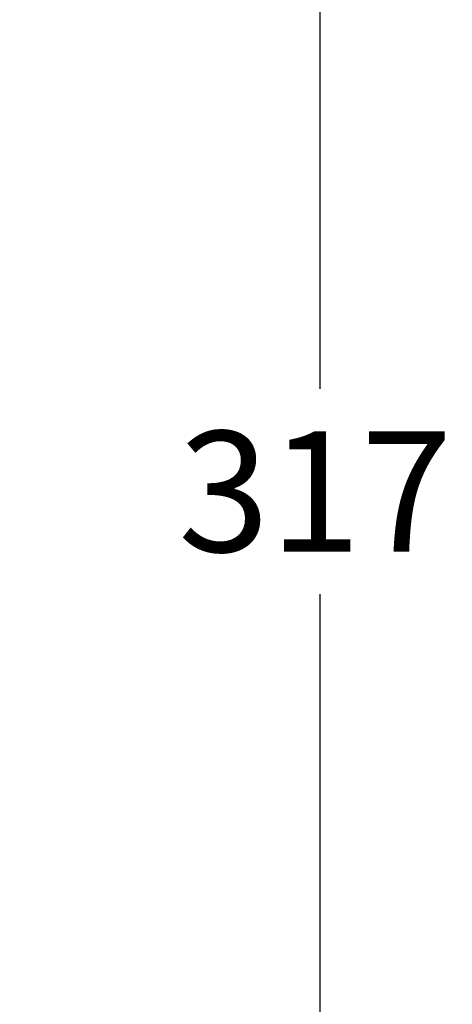
# Model space of a CAD drawing. Units: millimetres. Extents: x 7 to 203, y 5 to 291.
# Drawn here: x 109 to 131, y 199 to 248 of the extents above; entities that cross this region are included whole.
import ezdxf
from ezdxf.enums import TextEntityAlignment as Align

# ---------------------------------------------------------------- set-up
doc = ezdxf.new("R2010")
doc.units = ezdxf.units.MM
doc.layers.add('Default', color=7, linetype='Continuous')
doc.styles.add('SEACAD_Arial', font='arial.ttf')
doc.dimstyles.new('TPI_1_4', dxfattribs={"dimtxt": 6, "dimasz": 6, "dimexe": 3, "dimexo": 0, "dimgap": 1.5, "dimtad": 0, "dimtih": 1, "dimtoh": 1, "dimdec": 0, "dimlfac": 4, "dimtxsty": 'SEACAD_Arial', "dimblk1": '_SE_FILLED', "dimblk2": '_SE_FILLED', "dimsah": 1, "dimcen": 3, "dimadec": 0, "dimazin": 0, "dimtfac": 0.7, "dimtdec": 3, "dimtofl": 0, "dimtmove": 0, "dimatfit": 3, "dimfxl": 1, "dimtolj": 1, "dimarcsym": 0})

# ---------------------------------------------------------------- blocks, each defined once
blk = doc.blocks.new('DMBLK1118')
at = {"layer": 'Default', "linetype": 'Continuous'}
for points in [[(125.114, 258.572), (124.114, 264.572), (123.114, 258.572)], [(125.114, 191.2), (123.114, 191.2), (124.114, 185.2)]]:
    blk.add_hatch(color=7, dxfattribs=at).paths.add_polyline_path(points)
at = {"layer": 'Default', "color": 7, "linetype": 'Continuous'}
for p, q in [((80.779, 264.572), (127.114, 264.572)), ((124.114, 264.572), (124.114, 229.986)), ((124.114, 219.786), (124.114, 185.2)), ((81.01, 185.2), (127.114, 185.2))]:
    blk.add_line(p, q, dxfattribs=at)
at = {"layer": 'Default', "color": 7, "linetype": 'Continuous', "style": 'SEACAD_Arial'}
blk.add_text('317', height=6, dxfattribs=at).set_placement((117.07, 227.886), align=Align.TOP_LEFT)
blk = doc.blocks.new('_SE_FILLED')
at = {"color": 0}
blk.add_line((0, 0), (-1, 0), dxfattribs=at)
blk.add_solid([(0, 0), (-1, -0.1665), (-1, 0.1665), (0, 0)], dxfattribs=at)

msp = doc.modelspace()

# ---------------------------------------------------------------- dimensions: what is measured, and where the dimension line sits
at = {"layer": 'Default', "color": 7, "linetype": 'Continuous'}
dim = msp.add_linear_dim(base=(124.114, 264.572), p1=(80.779, 264.572), p2=(81.01, 185.2), angle=270.167, text='\\A1;<>', dimstyle='TPI_1_4', dxfattribs=at)
dim.commit()
dim.dimension.update_dxf_attribs({"geometry": 'DMBLK1118', "text_midpoint": (124.114, 224.886), "dimtype": 161})

doc.saveas('drawing.dxf')
